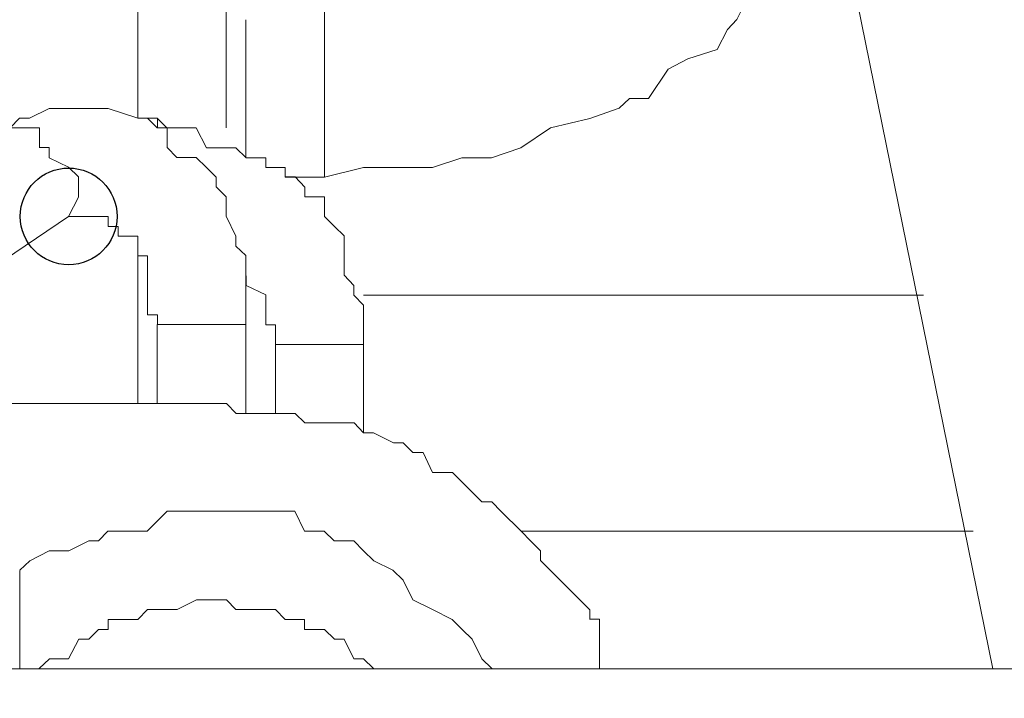
# Model space of a CAD drawing. Units: millimetres. Extents: x 93 to 269, y -129 to -15.
# Drawn here: x 243 to 244, y -66 to -65 of the extents above; entities that cross this region are included whole.
import ezdxf

# ---------------------------------------------------------------- set-up
doc = ezdxf.new("R2010")
doc.units = ezdxf.units.MM
doc.header["$MEASUREMENT"] = 0
doc.layers.add('Vrstva 1', color=7, linetype='Continuous')

msp = doc.modelspace()

# ---------------------------------------------------------------- linework, layer by layer
at = {"layer": 'Vrstva 1'}
msp.add_ellipse((242.9017, -65.1847), major_axis=(0, 0.0529), ratio=1, dxfattribs=at)
at = {"layer": 'Vrstva 1', "lineweight": 18}
msp.add_open_spline([(93.3875, -105.0443), (93.3875, -105.0443), (268.6532, -105.0443), (268.6532, -105.0443), (268.6532, -105.0443), (268.6532, -105.0443), (268.6532, -14.6588), (268.6532, -14.6588), (268.6532, -14.6588), (268.6532, -14.6588), (93.3875, -14.6588), (93.3875, -14.6588), (93.3875, -14.6588), (93.3875, -14.6588), (93.3875, -105.0443), (93.3875, -105.0443)], degree=3, knots=[0, 0, 0, 0, 0.2, 0.2, 0.2, 0.2, 0.4, 0.4, 0.4, 0.4, 0.6, 0.6, 0.6, 0.6, 1, 1, 1, 1], dxfattribs=at)
at = {"layer": 'Vrstva 1', "lineweight": 9}
for points in [[(242.9773, -63.1963), (242.9773, -63.1963), (242.9773, -65.0774), (242.9773, -65.0774)], [(243.0741, -63.2179), (243.0741, -63.2179), (243.0741, -65.088), (243.0741, -65.088)], [(243.5039, -63.6692), (243.5039, -63.6692), (243.9124, -65.6794), (243.9124, -65.6794)], [(243.1814, -65.1205), (243.1814, -65.1205), (243.1814, -64.8728), (243.1814, -64.8728)], [(243.1814, -65.1205), (243.1814, -65.1205), (243.1814, -65.1417), (243.1814, -65.1417)], [(243.1814, -65.1417), (243.1814, -65.1417), (243.1384, -65.1417), (243.1384, -65.1417)], [(242.9017, -65.1847), (242.9017, -65.1847), (242.1711, -65.679), (242.1711, -65.679)], [(242.9773, -65.2063), (242.9773, -65.2063), (242.9773, -65.389), (242.9773, -65.389)], [(243.0956, -65.2815), (243.0956, -65.2815), (243.0956, -65.303), (243.0956, -65.303)], [(243.2242, -65.3031), (243.2242, -65.3031), (243.2242, -65.3246), (243.2242, -65.3246)], [(243.1278, -65.3246), (243.1278, -65.3246), (243.1278, -65.3998), (243.1278, -65.3998)], [(243.4287, -65.5288), (243.4287, -65.5288), (243.3965, -65.5288), (243.3965, -65.5288)], [(242.8484, -65.5718), (242.8484, -65.5718), (242.8484, -65.6791), (242.8484, -65.6791)], [(243.4718, -65.6149), (243.4718, -65.6149), (243.4718, -65.6255), (243.4718, -65.6255)], [(243.3534, -65.6686), (243.3534, -65.6686), (243.3644, -65.6792), (243.3644, -65.6792)]]:
    msp.add_open_spline(points, degree=3, dxfattribs=at)
for points, knots in [([(243.1814, -65.1417), (243.1814, -65.1417), (243.2241, -65.1311), (243.2241, -65.1311), (243.2241, -65.1311), (243.2241, -65.1311), (243.2675, -65.1311), (243.2675, -65.1311), (243.2675, -65.1311), (243.2675, -65.1311), (243.2996, -65.1311), (243.2996, -65.1311), (243.2996, -65.1311), (243.2996, -65.1311), (243.3317, -65.1205), (243.3317, -65.1205), (243.3317, -65.1205), (243.3317, -65.1205), (243.3642, -65.1205), (243.3642, -65.1205), (243.3642, -65.1205), (243.3642, -65.1205), (243.3963, -65.1096), (243.3963, -65.1096), (243.3963, -65.1096), (243.3963, -65.1096), (243.4287, -65.0877), (243.4287, -65.0877), (243.4287, -65.0877), (243.4287, -65.0877), (243.4718, -65.0775), (243.4718, -65.0775), (243.4718, -65.0775), (243.4718, -65.0775), (243.5039, -65.0665), (243.5039, -65.0665), (243.5039, -65.0665), (243.5039, -65.0665), (243.5152, -65.0559), (243.5152, -65.0559), (243.5152, -65.0559), (243.5152, -65.0559), (243.536, -65.0559), (243.536, -65.0559), (243.536, -65.0559), (243.536, -65.0559), (243.5575, -65.0238), (243.5575, -65.0238), (243.5575, -65.0238), (243.5575, -65.0238), (243.579, -65.0125), (243.579, -65.0125), (243.579, -65.0125), (243.579, -65.0125), (243.6111, -65.0023), (243.6111, -65.0023), (243.6111, -65.0023), (243.6111, -65.0023), (243.6224, -64.9804), (243.6224, -64.9804), (243.6224, -64.9804), (243.6224, -64.9804), (243.6323, -64.9695), (243.6323, -64.9695), (243.6323, -64.9695), (243.6323, -64.9695), (243.6432, -64.9483), (243.6432, -64.9483), (243.6432, -64.9483), (243.6432, -64.9483), (243.6432, -64.9374), (243.6432, -64.9374), (243.6432, -64.9374), (243.6432, -64.9374), (243.6545, -64.9272), (243.6545, -64.9272), (243.6545, -64.9272), (243.6545, -64.9272), (243.6757, -64.9053), (243.6757, -64.9053), (243.6757, -64.9053), (243.6757, -64.9053), (243.6757, -64.8841), (243.6757, -64.8841), (243.6757, -64.8841), (243.6757, -64.8841), (243.6866, -64.8728), (243.6866, -64.8728), (243.6866, -64.8728), (243.6866, -64.8728), (243.6866, -64.8623), (243.6866, -64.8623), (243.6866, -64.8623), (243.6866, -64.8623), (243.6866, -64.8407), (243.6866, -64.8407), (243.6866, -64.8407), (243.6866, -64.8407), (243.6866, -64.8302), (243.6866, -64.8302), (243.6866, -64.8302), (243.6866, -64.8302), (243.6866, -64.7977), (243.6866, -64.7977), (243.6866, -64.7977), (243.6866, -64.7977), (243.6866, -64.7871), (243.6866, -64.7871), (243.6866, -64.7871), (243.6866, -64.7871), (243.6757, -64.7656), (243.6757, -64.7656), (243.6757, -64.7656), (243.6757, -64.7656), (243.6757, -64.7331), (243.6757, -64.7331), (243.6757, -64.7331), (243.6757, -64.7331), (243.6545, -64.712), (243.6545, -64.712), (243.6545, -64.712), (243.6545, -64.712), (243.6432, -64.701), (243.6432, -64.701), (243.6432, -64.701), (243.6432, -64.701), (243.6323, -64.6686), (243.6323, -64.6686), (243.6323, -64.6686), (243.6323, -64.6686), (243.6224, -64.658), (243.6224, -64.658), (243.6224, -64.658), (243.6224, -64.658), (243.6111, -64.6365), (243.6111, -64.6365), (243.6111, -64.6365), (243.6111, -64.6365), (243.579, -64.6259), (243.579, -64.6259), (243.579, -64.6259), (243.579, -64.6259), (243.5684, -64.6153), (243.5684, -64.6153), (243.5684, -64.6153), (243.5684, -64.6153), (243.5575, -64.5934), (243.5575, -64.5934), (243.5575, -64.5934), (243.5575, -64.5934), (243.536, -64.5829), (243.536, -64.5829), (243.536, -64.5829), (243.536, -64.5829), (243.5152, -64.5723), (243.5152, -64.5723), (243.5152, -64.5723), (243.5152, -64.5723), (243.5039, -64.5723), (243.5039, -64.5723), (243.5039, -64.5723), (243.5039, -64.5723), (243.4823, -64.5613), (243.4823, -64.5613), (243.4823, -64.5613), (243.4823, -64.5613), (243.4718, -64.5508), (243.4718, -64.5508), (243.4718, -64.5508), (243.4718, -64.5508), (243.439, -64.5508), (243.439, -64.5508), (243.439, -64.5508), (243.439, -64.5508), (243.4072, -64.5292), (243.4072, -64.5292), (243.4072, -64.5292), (243.4072, -64.5292), (243.3642, -64.5183), (243.3642, -64.5183), (243.3642, -64.5183), (243.3642, -64.5183), (243.3317, -64.5077), (243.3317, -64.5077), (243.3317, -64.5077), (243.3317, -64.5077), (243.289, -64.5077), (243.289, -64.5077), (243.289, -64.5077), (243.289, -64.5077), (243.2675, -64.5077), (243.2675, -64.5077), (243.2675, -64.5077), (243.2675, -64.5077), (243.2354, -64.5077), (243.2354, -64.5077), (243.2354, -64.5077), (243.2354, -64.5077), (243.2029, -64.4968), (243.2029, -64.4968), (243.2029, -64.4968), (243.2029, -64.4968), (243.1814, -64.4968), (243.1814, -64.4968)], [0, 0, 0, 0, 0.019231, 0.019231, 0.019231, 0.019231, 0.038462, 0.038462, 0.038462, 0.038462, 0.057692, 0.057692, 0.057692, 0.057692, 0.076923, 0.076923, 0.076923, 0.076923, 0.096154, 0.096154, 0.096154, 0.096154, 0.115385, 0.115385, 0.115385, 0.115385, 0.134615, 0.134615, 0.134615, 0.134615, 0.153846, 0.153846, 0.153846, 0.153846, 0.173077, 0.173077, 0.173077, 0.173077, 0.192308, 0.192308, 0.192308, 0.192308, 0.211538, 0.211538, 0.211538, 0.211538, 0.230769, 0.230769, 0.230769, 0.230769, 0.25, 0.25, 0.25, 0.25, 0.269231, 0.269231, 0.269231, 0.269231, 0.288462, 0.288462, 0.288462, 0.288462, 0.307692, 0.307692, 0.307692, 0.307692, 0.326923, 0.326923, 0.326923, 0.326923, 0.346154, 0.346154, 0.346154, 0.346154, 0.365385, 0.365385, 0.365385, 0.365385, 0.384615, 0.384615, 0.384615, 0.384615, 0.403846, 0.403846, 0.403846, 0.403846, 0.423077, 0.423077, 0.423077, 0.423077, 0.442308, 0.442308, 0.442308, 0.442308, 0.461538, 0.461538, 0.461538, 0.461538, 0.480769, 0.480769, 0.480769, 0.480769, 0.5, 0.5, 0.5, 0.5, 0.519231, 0.519231, 0.519231, 0.519231, 0.538462, 0.538462, 0.538462, 0.538462, 0.557692, 0.557692, 0.557692, 0.557692, 0.576923, 0.576923, 0.576923, 0.576923, 0.596154, 0.596154, 0.596154, 0.596154, 0.615385, 0.615385, 0.615385, 0.615385, 0.634615, 0.634615, 0.634615, 0.634615, 0.653846, 0.653846, 0.653846, 0.653846, 0.673077, 0.673077, 0.673077, 0.673077, 0.692308, 0.692308, 0.692308, 0.692308, 0.711538, 0.711538, 0.711538, 0.711538, 0.730769, 0.730769, 0.730769, 0.730769, 0.75, 0.75, 0.75, 0.75, 0.769231, 0.769231, 0.769231, 0.769231, 0.788462, 0.788462, 0.788462, 0.788462, 0.807692, 0.807692, 0.807692, 0.807692, 0.826923, 0.826923, 0.826923, 0.826923, 0.846154, 0.846154, 0.846154, 0.846154, 0.865385, 0.865385, 0.865385, 0.865385, 0.884615, 0.884615, 0.884615, 0.884615, 0.903846, 0.903846, 0.903846, 0.903846, 0.923077, 0.923077, 0.923077, 0.923077, 0.942308, 0.942308, 0.942308, 0.942308, 0.961538, 0.961538, 0.961538, 0.961538, 1, 1, 1, 1]), ([(243.0956, -64.9912), (243.0956, -64.9912), (243.0956, -64.9806), (243.0956, -64.9806), (243.0956, -64.9806), (243.0956, -64.9806), (243.0956, -64.9697), (243.0956, -64.9697)], [0, 0, 0, 0, 0.333333, 0.333333, 0.333333, 0.333333, 1, 1, 1, 1]), ([(243.0956, -65.0022), (243.0956, -65.0022), (243.0956, -65.0022), (243.0956, -65.0022), (243.0956, -65.0022), (243.0956, -65.0022), (243.0956, -64.9912), (243.0956, -64.9912)], [0, 0, 0, 0, 0.333333, 0.333333, 0.333333, 0.333333, 1, 1, 1, 1]), ([(243.0956, -65.0237), (243.0956, -65.0237), (243.0956, -65.0237), (243.0956, -65.0237), (243.0956, -65.0237), (243.0956, -65.0237), (243.0956, -65.0128), (243.0956, -65.0128), (243.0956, -65.0128), (243.0956, -65.0128), (243.0956, -65.0022), (243.0956, -65.0022)], [0, 0, 0, 0, 0.25, 0.25, 0.25, 0.25, 0.5, 0.5, 0.5, 0.5, 1, 1, 1, 1]), ([(243.0956, -65.0558), (243.0956, -65.0558), (243.0956, -65.0558), (243.0956, -65.0558), (243.0956, -65.0558), (243.0956, -65.0558), (243.0956, -65.0449), (243.0956, -65.0449), (243.0956, -65.0449), (243.0956, -65.0449), (243.0956, -65.0237), (243.0956, -65.0237)], [0, 0, 0, 0, 0.25, 0.25, 0.25, 0.25, 0.5, 0.5, 0.5, 0.5, 1, 1, 1, 1]), ([(243.0956, -65.0664), (243.0956, -65.0664), (243.0956, -65.0664), (243.0956, -65.0664), (243.0956, -65.0664), (243.0956, -65.0664), (243.0956, -65.0558), (243.0956, -65.0558)], [0, 0, 0, 0, 0.333333, 0.333333, 0.333333, 0.333333, 1, 1, 1, 1]), ([(243.0956, -65.2815), (243.0956, -65.2815), (243.0956, -65.26), (243.0956, -65.26), (243.0956, -65.26), (243.0956, -65.26), (243.0956, -65.2275), (243.0956, -65.2275), (243.0956, -65.2275), (243.0956, -65.2275), (243.0847, -65.2173), (243.0847, -65.2173), (243.0847, -65.2173), (243.0847, -65.2173), (243.0847, -65.2064), (243.0847, -65.2064), (243.0847, -65.2064), (243.0847, -65.2064), (243.0738, -65.1845), (243.0738, -65.1845), (243.0738, -65.1845), (243.0738, -65.1845), (243.0738, -65.1633), (243.0738, -65.1633), (243.0738, -65.1633), (243.0738, -65.1633), (243.0632, -65.1524), (243.0632, -65.1524), (243.0632, -65.1524), (243.0632, -65.1524), (243.0632, -65.1418), (243.0632, -65.1418), (243.0632, -65.1418), (243.0632, -65.1418), (243.0526, -65.1312), (243.0526, -65.1312), (243.0526, -65.1312), (243.0526, -65.1312), (243.0413, -65.1203), (243.0413, -65.1203), (243.0413, -65.1203), (243.0413, -65.1203), (243.0201, -65.1203), (243.0201, -65.1203), (243.0201, -65.1203), (243.0201, -65.1203), (243.0096, -65.1093), (243.0096, -65.1093), (243.0096, -65.1093), (243.0096, -65.1093), (243.0096, -65.0878), (243.0096, -65.0878), (243.0096, -65.0878), (243.0096, -65.0878), (242.9986, -65.0878), (242.9986, -65.0878), (242.9986, -65.0878), (242.9986, -65.0878), (242.988, -65.0772), (242.988, -65.0772), (242.988, -65.0772), (242.988, -65.0772), (242.9774, -65.0772), (242.9774, -65.0772), (242.9774, -65.0772), (242.9774, -65.0772), (242.945, -65.0667), (242.945, -65.0667), (242.945, -65.0667), (242.945, -65.0667), (242.9341, -65.0667), (242.9341, -65.0667), (242.9341, -65.0667), (242.9341, -65.0667), (242.9235, -65.0667), (242.9235, -65.0667), (242.9235, -65.0667), (242.9235, -65.0667), (242.9016, -65.0667), (242.9016, -65.0667), (242.9016, -65.0667), (242.9016, -65.0667), (242.8804, -65.0667), (242.8804, -65.0667), (242.8804, -65.0667), (242.8804, -65.0667), (242.8589, -65.0772), (242.8589, -65.0772), (242.8589, -65.0772), (242.8589, -65.0772), (242.848, -65.0772), (242.848, -65.0772), (242.848, -65.0772), (242.848, -65.0772), (242.8377, -65.0878), (242.8377, -65.0878), (242.8377, -65.0878), (242.8377, -65.0878), (242.848, -65.0878), (242.848, -65.0878), (242.848, -65.0878), (242.848, -65.0878), (242.8589, -65.0878), (242.8589, -65.0878), (242.8589, -65.0878), (242.8589, -65.0878), (242.8699, -65.0878), (242.8699, -65.0878), (242.8699, -65.0878), (242.8699, -65.0878), (242.8699, -65.1093), (242.8699, -65.1093)], [0, 0, 0, 0, 0.034483, 0.034483, 0.034483, 0.034483, 0.068966, 0.068966, 0.068966, 0.068966, 0.103448, 0.103448, 0.103448, 0.103448, 0.137931, 0.137931, 0.137931, 0.137931, 0.172414, 0.172414, 0.172414, 0.172414, 0.206897, 0.206897, 0.206897, 0.206897, 0.241379, 0.241379, 0.241379, 0.241379, 0.275862, 0.275862, 0.275862, 0.275862, 0.310345, 0.310345, 0.310345, 0.310345, 0.344828, 0.344828, 0.344828, 0.344828, 0.37931, 0.37931, 0.37931, 0.37931, 0.413793, 0.413793, 0.413793, 0.413793, 0.448276, 0.448276, 0.448276, 0.448276, 0.482759, 0.482759, 0.482759, 0.482759, 0.517241, 0.517241, 0.517241, 0.517241, 0.551724, 0.551724, 0.551724, 0.551724, 0.586207, 0.586207, 0.586207, 0.586207, 0.62069, 0.62069, 0.62069, 0.62069, 0.655172, 0.655172, 0.655172, 0.655172, 0.689655, 0.689655, 0.689655, 0.689655, 0.724138, 0.724138, 0.724138, 0.724138, 0.758621, 0.758621, 0.758621, 0.758621, 0.793103, 0.793103, 0.793103, 0.793103, 0.827586, 0.827586, 0.827586, 0.827586, 0.862069, 0.862069, 0.862069, 0.862069, 0.896552, 0.896552, 0.896552, 0.896552, 0.931034, 0.931034, 0.931034, 0.931034, 1, 1, 1, 1]), ([(243.0956, -65.088), (243.0956, -65.088), (243.0956, -65.088), (243.0956, -65.088), (243.0956, -65.088), (243.0956, -65.088), (243.0956, -65.0774), (243.0956, -65.0774), (243.0956, -65.0774), (243.0956, -65.0774), (243.0956, -65.0665), (243.0956, -65.0665)], [0, 0, 0, 0, 0.25, 0.25, 0.25, 0.25, 0.5, 0.5, 0.5, 0.5, 1, 1, 1, 1]), ([(242.9879, -65.0774), (242.9879, -65.0774), (242.9988, -65.0774), (242.9988, -65.0774), (242.9988, -65.0774), (242.9988, -65.0774), (242.9988, -65.0879), (242.9988, -65.0879)], [0, 0, 0, 0, 0.333333, 0.333333, 0.333333, 0.333333, 1, 1, 1, 1]), ([(243.1384, -65.1417), (243.1384, -65.1417), (243.1384, -65.1311), (243.1384, -65.1311), (243.1384, -65.1311), (243.1384, -65.1311), (243.1278, -65.1311), (243.1278, -65.1311), (243.1278, -65.1311), (243.1278, -65.1311), (243.1172, -65.1311), (243.1172, -65.1311), (243.1172, -65.1311), (243.1172, -65.1311), (243.1172, -65.1205), (243.1172, -65.1205), (243.1172, -65.1205), (243.1172, -65.1205), (243.0957, -65.1205), (243.0957, -65.1205), (243.0957, -65.1205), (243.0957, -65.1205), (243.0844, -65.1096), (243.0844, -65.1096), (243.0844, -65.1096), (243.0844, -65.1096), (243.0741, -65.1096), (243.0741, -65.1096), (243.0741, -65.1096), (243.0741, -65.1096), (243.0632, -65.1096), (243.0632, -65.1096), (243.0632, -65.1096), (243.0632, -65.1096), (243.0526, -65.1096), (243.0526, -65.1096), (243.0526, -65.1096), (243.0526, -65.1096), (243.0413, -65.0877), (243.0413, -65.0877), (243.0413, -65.0877), (243.0413, -65.0877), (243.0205, -65.0877), (243.0205, -65.0877), (243.0205, -65.0877), (243.0205, -65.0877), (243.0092, -65.0877), (243.0092, -65.0877), (243.0092, -65.0877), (243.0092, -65.0877), (242.999, -65.0775), (242.999, -65.0775)], [0, 0, 0, 0, 0.071429, 0.071429, 0.071429, 0.071429, 0.142857, 0.142857, 0.142857, 0.142857, 0.214286, 0.214286, 0.214286, 0.214286, 0.285714, 0.285714, 0.285714, 0.285714, 0.357143, 0.357143, 0.357143, 0.357143, 0.428571, 0.428571, 0.428571, 0.428571, 0.5, 0.5, 0.5, 0.5, 0.571429, 0.571429, 0.571429, 0.571429, 0.642857, 0.642857, 0.642857, 0.642857, 0.714286, 0.714286, 0.714286, 0.714286, 0.785714, 0.785714, 0.785714, 0.785714, 0.857143, 0.857143, 0.857143, 0.857143, 1, 1, 1, 1]), ([(243.0956, -65.1205), (243.0956, -65.1205), (243.0956, -65.1205), (243.0956, -65.1205), (243.0956, -65.1205), (243.0956, -65.1205), (243.0956, -65.1096), (243.0956, -65.1096), (243.0956, -65.1096), (243.0956, -65.1096), (243.0956, -65.088), (243.0956, -65.088)], [0, 0, 0, 0, 0.25, 0.25, 0.25, 0.25, 0.5, 0.5, 0.5, 0.5, 1, 1, 1, 1]), ([(242.8696, -65.1095), (242.8696, -65.1095), (242.8696, -65.1095), (242.8696, -65.1095), (242.8696, -65.1095), (242.8696, -65.1095), (242.8805, -65.1095), (242.8805, -65.1095), (242.8805, -65.1095), (242.8805, -65.1095), (242.8805, -65.1205), (242.8805, -65.1205), (242.8805, -65.1205), (242.8805, -65.1205), (242.9017, -65.131), (242.9017, -65.131), (242.9017, -65.131), (242.9017, -65.131), (242.9126, -65.1416), (242.9126, -65.1416), (242.9126, -65.1416), (242.9126, -65.1416), (242.9126, -65.1526), (242.9126, -65.1526), (242.9126, -65.1526), (242.9126, -65.1526), (242.9126, -65.1635), (242.9126, -65.1635), (242.9126, -65.1635), (242.9126, -65.1635), (242.9017, -65.1847), (242.9017, -65.1847)], [0, 0, 0, 0, 0.111111, 0.111111, 0.111111, 0.111111, 0.222222, 0.222222, 0.222222, 0.222222, 0.333333, 0.333333, 0.333333, 0.333333, 0.444444, 0.444444, 0.444444, 0.444444, 0.555556, 0.555556, 0.555556, 0.555556, 0.666667, 0.666667, 0.666667, 0.666667, 0.777778, 0.777778, 0.777778, 0.777778, 1, 1, 1, 1]), ([(243.2242, -65.3031), (243.2242, -65.3031), (243.2242, -65.2925), (243.2242, -65.2925), (243.2242, -65.2925), (243.2242, -65.2925), (243.2242, -65.2816), (243.2242, -65.2816), (243.2242, -65.2816), (243.2242, -65.2816), (243.2136, -65.271), (243.2136, -65.271), (243.2136, -65.271), (243.2136, -65.271), (243.2136, -65.2601), (243.2136, -65.2601), (243.2136, -65.2601), (243.2136, -65.2601), (243.203, -65.2491), (243.203, -65.2491), (243.203, -65.2491), (243.203, -65.2491), (243.203, -65.228), (243.203, -65.228), (243.203, -65.228), (243.203, -65.228), (243.203, -65.2174), (243.203, -65.2174), (243.203, -65.2174), (243.203, -65.2174), (243.203, -65.2061), (243.203, -65.2061), (243.203, -65.2061), (243.203, -65.2061), (243.1924, -65.1958), (243.1924, -65.1958), (243.1924, -65.1958), (243.1924, -65.1958), (243.1815, -65.1849), (243.1815, -65.1849), (243.1815, -65.1849), (243.1815, -65.1849), (243.1815, -65.1634), (243.1815, -65.1634), (243.1815, -65.1634), (243.1815, -65.1634), (243.16, -65.1634), (243.16, -65.1634), (243.16, -65.1634), (243.16, -65.1634), (243.16, -65.1528), (243.16, -65.1528), (243.16, -65.1528), (243.16, -65.1528), (243.1494, -65.1415), (243.1494, -65.1415), (243.1494, -65.1415), (243.1494, -65.1415), (243.1385, -65.1415), (243.1385, -65.1415)], [0, 0, 0, 0, 0.0625, 0.0625, 0.0625, 0.0625, 0.125, 0.125, 0.125, 0.125, 0.1875, 0.1875, 0.1875, 0.1875, 0.25, 0.25, 0.25, 0.25, 0.3125, 0.3125, 0.3125, 0.3125, 0.375, 0.375, 0.375, 0.375, 0.4375, 0.4375, 0.4375, 0.4375, 0.5, 0.5, 0.5, 0.5, 0.5625, 0.5625, 0.5625, 0.5625, 0.625, 0.625, 0.625, 0.625, 0.6875, 0.6875, 0.6875, 0.6875, 0.75, 0.75, 0.75, 0.75, 0.8125, 0.8125, 0.8125, 0.8125, 0.875, 0.875, 0.875, 0.875, 1, 1, 1, 1]), ([(242.9017, -65.1847), (242.9017, -65.1847), (242.9017, -65.1847), (242.9017, -65.1847), (242.9017, -65.1847), (242.9017, -65.1847), (242.9126, -65.1847), (242.9126, -65.1847)], [0, 0, 0, 0, 0.333333, 0.333333, 0.333333, 0.333333, 1, 1, 1, 1]), ([(242.9127, -65.1847), (242.9127, -65.1847), (242.9127, -65.1847), (242.9127, -65.1847), (242.9127, -65.1847), (242.9127, -65.1847), (242.9236, -65.1847), (242.9236, -65.1847)], [0, 0, 0, 0, 0.333333, 0.333333, 0.333333, 0.333333, 1, 1, 1, 1]), ([(242.9236, -65.1847), (242.9236, -65.1847), (242.9236, -65.1847), (242.9236, -65.1847), (242.9236, -65.1847), (242.9236, -65.1847), (242.9342, -65.1847), (242.9342, -65.1847)], [0, 0, 0, 0, 0.333333, 0.333333, 0.333333, 0.333333, 1, 1, 1, 1]), ([(242.9342, -65.1847), (242.9342, -65.1847), (242.9342, -65.1847), (242.9342, -65.1847), (242.9342, -65.1847), (242.9342, -65.1847), (242.9448, -65.1847), (242.9448, -65.1847)], [0, 0, 0, 0, 0.333333, 0.333333, 0.333333, 0.333333, 1, 1, 1, 1]), ([(242.9448, -65.1847), (242.9448, -65.1847), (242.9448, -65.1847), (242.9448, -65.1847), (242.9448, -65.1847), (242.9448, -65.1847), (242.9448, -65.1957), (242.9448, -65.1957), (242.9448, -65.1957), (242.9448, -65.1957), (242.9558, -65.1957), (242.9558, -65.1957)], [0, 0, 0, 0, 0.25, 0.25, 0.25, 0.25, 0.5, 0.5, 0.5, 0.5, 1, 1, 1, 1]), ([(242.9558, -65.1957), (242.9558, -65.1957), (242.9558, -65.1957), (242.9558, -65.1957), (242.9558, -65.1957), (242.9558, -65.1957), (242.9558, -65.2063), (242.9558, -65.2063)], [0, 0, 0, 0, 0.333333, 0.333333, 0.333333, 0.333333, 1, 1, 1, 1]), ([(242.9558, -65.2063), (242.9558, -65.2063), (242.9558, -65.2063), (242.9558, -65.2063), (242.9558, -65.2063), (242.9558, -65.2063), (242.9773, -65.2063), (242.9773, -65.2063), (242.9773, -65.2063), (242.9773, -65.2063), (242.9773, -65.2172), (242.9773, -65.2172)], [0, 0, 0, 0, 0.25, 0.25, 0.25, 0.25, 0.5, 0.5, 0.5, 0.5, 1, 1, 1, 1]), ([(242.9773, -65.2173), (242.9773, -65.2173), (242.9773, -65.2173), (242.9773, -65.2173), (242.9773, -65.2173), (242.9773, -65.2173), (242.9773, -65.2278), (242.9773, -65.2278)], [0, 0, 0, 0, 0.333333, 0.333333, 0.333333, 0.333333, 1, 1, 1, 1]), ([(242.9773, -65.2278), (242.9773, -65.2278), (242.9773, -65.2278), (242.9773, -65.2278), (242.9773, -65.2278), (242.9773, -65.2278), (242.9879, -65.2278), (242.9879, -65.2278)], [0, 0, 0, 0, 0.333333, 0.333333, 0.333333, 0.333333, 1, 1, 1, 1]), ([(242.9879, -65.2278), (242.9879, -65.2278), (242.9879, -65.2278), (242.9879, -65.2278), (242.9879, -65.2278), (242.9879, -65.2278), (242.9879, -65.2497), (242.9879, -65.2497)], [0, 0, 0, 0, 0.333333, 0.333333, 0.333333, 0.333333, 1, 1, 1, 1]), ([(242.9879, -65.2494), (242.9879, -65.2494), (242.9879, -65.2494), (242.9879, -65.2494), (242.9879, -65.2494), (242.9879, -65.2494), (242.9879, -65.2599), (242.9879, -65.2599)], [0, 0, 0, 0, 0.333333, 0.333333, 0.333333, 0.333333, 1, 1, 1, 1]), ([(243.1278, -65.3246), (243.1278, -65.3246), (243.1278, -65.3246), (243.1278, -65.3246), (243.1278, -65.3246), (243.1278, -65.3246), (243.1278, -65.3031), (243.1278, -65.3031), (243.1278, -65.3031), (243.1278, -65.3031), (243.1172, -65.3031), (243.1172, -65.3031), (243.1172, -65.3031), (243.1172, -65.3031), (243.1172, -65.2925), (243.1172, -65.2925), (243.1172, -65.2925), (243.1172, -65.2925), (243.1172, -65.2816), (243.1172, -65.2816), (243.1172, -65.2816), (243.1172, -65.2816), (243.1172, -65.2706), (243.1172, -65.2706), (243.1172, -65.2706), (243.1172, -65.2706), (243.0957, -65.2601), (243.0957, -65.2601), (243.0957, -65.2601), (243.0957, -65.2601), (243.0957, -65.2495), (243.0957, -65.2495)], [0, 0, 0, 0, 0.111111, 0.111111, 0.111111, 0.111111, 0.222222, 0.222222, 0.222222, 0.222222, 0.333333, 0.333333, 0.333333, 0.333333, 0.444444, 0.444444, 0.444444, 0.444444, 0.555556, 0.555556, 0.555556, 0.555556, 0.666667, 0.666667, 0.666667, 0.666667, 0.777778, 0.777778, 0.777778, 0.777778, 1, 1, 1, 1]), ([(242.9879, -65.2599), (242.9879, -65.2599), (242.9879, -65.2599), (242.9879, -65.2599), (242.9879, -65.2599), (242.9879, -65.2599), (242.9879, -65.2709), (242.9879, -65.2709)], [0, 0, 0, 0, 0.333333, 0.333333, 0.333333, 0.333333, 1, 1, 1, 1]), ([(242.9879, -65.2709), (242.9879, -65.2709), (242.9879, -65.2709), (242.9879, -65.2709), (242.9879, -65.2709), (242.9879, -65.2709), (242.9879, -65.2815), (242.9879, -65.2815)], [0, 0, 0, 0, 0.333333, 0.333333, 0.333333, 0.333333, 1, 1, 1, 1]), ([(243.8366, -65.2709), (243.8366, -65.2709), (243.8366, -65.2709), (243.8366, -65.2709), (243.8366, -65.2709), (243.8366, -65.2709), (243.8263, -65.2709), (243.8263, -65.2709), (243.8263, -65.2709), (243.8263, -65.2709), (243.8158, -65.2709), (243.8158, -65.2709), (243.8158, -65.2709), (243.8158, -65.2709), (243.7942, -65.2709), (243.7942, -65.2709), (243.7942, -65.2709), (243.7942, -65.2709), (243.7829, -65.2709), (243.7829, -65.2709), (243.7829, -65.2709), (243.7829, -65.2709), (243.7727, -65.2709), (243.7727, -65.2709), (243.7727, -65.2709), (243.7727, -65.2709), (243.7618, -65.2709), (243.7618, -65.2709), (243.7618, -65.2709), (243.7618, -65.2709), (243.7508, -65.2709), (243.7508, -65.2709), (243.7508, -65.2709), (243.7508, -65.2709), (243.7406, -65.2709), (243.7406, -65.2709), (243.7406, -65.2709), (243.7406, -65.2709), (243.7191, -65.2709), (243.7191, -65.2709), (243.7191, -65.2709), (243.7191, -65.2709), (243.6866, -65.2709), (243.6866, -65.2709), (243.6866, -65.2709), (243.6866, -65.2709), (243.6323, -65.2709), (243.6323, -65.2709), (243.6323, -65.2709), (243.6323, -65.2709), (243.5794, -65.2709), (243.5794, -65.2709), (243.5794, -65.2709), (243.5794, -65.2709), (243.536, -65.2709), (243.536, -65.2709), (243.536, -65.2709), (243.536, -65.2709), (243.4824, -65.2709), (243.4824, -65.2709), (243.4824, -65.2709), (243.4824, -65.2709), (243.4288, -65.2709), (243.4288, -65.2709), (243.4288, -65.2709), (243.4288, -65.2709), (243.3751, -65.2709), (243.3751, -65.2709), (243.3751, -65.2709), (243.3751, -65.2709), (243.3317, -65.2709), (243.3317, -65.2709), (243.3317, -65.2709), (243.3317, -65.2709), (243.2781, -65.2709), (243.2781, -65.2709), (243.2781, -65.2709), (243.2781, -65.2709), (243.2241, -65.2709), (243.2241, -65.2709)], [0, 0, 0, 0, 0.047619, 0.047619, 0.047619, 0.047619, 0.095238, 0.095238, 0.095238, 0.095238, 0.142857, 0.142857, 0.142857, 0.142857, 0.190476, 0.190476, 0.190476, 0.190476, 0.238095, 0.238095, 0.238095, 0.238095, 0.285714, 0.285714, 0.285714, 0.285714, 0.333333, 0.333333, 0.333333, 0.333333, 0.380952, 0.380952, 0.380952, 0.380952, 0.428571, 0.428571, 0.428571, 0.428571, 0.47619, 0.47619, 0.47619, 0.47619, 0.52381, 0.52381, 0.52381, 0.52381, 0.571429, 0.571429, 0.571429, 0.571429, 0.619048, 0.619048, 0.619048, 0.619048, 0.666667, 0.666667, 0.666667, 0.666667, 0.714286, 0.714286, 0.714286, 0.714286, 0.761905, 0.761905, 0.761905, 0.761905, 0.809524, 0.809524, 0.809524, 0.809524, 0.857143, 0.857143, 0.857143, 0.857143, 0.904762, 0.904762, 0.904762, 0.904762, 1, 1, 1, 1]), ([(242.9879, -65.2815), (242.9879, -65.2815), (242.9879, -65.2815), (242.9879, -65.2815), (242.9879, -65.2815), (242.9879, -65.2815), (242.9879, -65.2924), (242.9879, -65.2924), (242.9879, -65.2924), (242.9879, -65.2924), (242.9988, -65.2924), (242.9988, -65.2924)], [0, 0, 0, 0, 0.25, 0.25, 0.25, 0.25, 0.5, 0.5, 0.5, 0.5, 1, 1, 1, 1]), ([(242.9988, -65.2924), (242.9988, -65.2924), (242.9988, -65.2924), (242.9988, -65.2924), (242.9988, -65.2924), (242.9988, -65.2924), (242.9988, -65.303), (242.9988, -65.303)], [0, 0, 0, 0, 0.333333, 0.333333, 0.333333, 0.333333, 1, 1, 1, 1]), ([(243.0956, -65.3998), (243.0956, -65.3998), (243.0956, -65.3028), (243.0956, -65.3028), (243.0956, -65.3028), (243.0956, -65.3028), (242.9986, -65.3028), (242.9986, -65.3028), (242.9986, -65.3028), (242.9986, -65.3028), (242.9986, -65.3892), (242.9986, -65.3892)], [0, 0, 0, 0, 0.25, 0.25, 0.25, 0.25, 0.5, 0.5, 0.5, 0.5, 1, 1, 1, 1]), ([(243.1278, -65.3246), (243.1278, -65.3246), (243.2241, -65.3246), (243.2241, -65.3246), (243.2241, -65.3246), (243.2241, -65.3246), (243.2241, -65.4216), (243.2241, -65.4216)], [0, 0, 0, 0, 0.333333, 0.333333, 0.333333, 0.333333, 1, 1, 1, 1]), ([(242.6333, -65.6792), (242.6333, -65.6792), (242.6548, -65.507), (242.6548, -65.507), (242.6548, -65.507), (242.6548, -65.507), (242.579, -65.507), (242.579, -65.507), (242.579, -65.507), (242.579, -65.507), (242.6333, -65.3892), (242.6333, -65.3892), (242.6333, -65.3892), (242.6333, -65.3892), (243.063, -65.3892), (243.063, -65.3892)], [0, 0, 0, 0, 0.2, 0.2, 0.2, 0.2, 0.4, 0.4, 0.4, 0.4, 0.6, 0.6, 0.6, 0.6, 1, 1, 1, 1]), ([(243.4718, -65.6149), (243.4718, -65.6149), (243.4608, -65.604), (243.4608, -65.604), (243.4608, -65.604), (243.4608, -65.604), (243.4393, -65.5825), (243.4393, -65.5825), (243.4393, -65.5825), (243.4393, -65.5825), (243.4287, -65.5719), (243.4287, -65.5719), (243.4287, -65.5719), (243.4287, -65.5719), (243.4178, -65.5609), (243.4178, -65.5609), (243.4178, -65.5609), (243.4178, -65.5609), (243.4178, -65.5504), (243.4178, -65.5504), (243.4178, -65.5504), (243.4178, -65.5504), (243.4072, -65.5398), (243.4072, -65.5398), (243.4072, -65.5398), (243.4072, -65.5398), (243.3966, -65.5288), (243.3966, -65.5288), (243.3966, -65.5288), (243.3966, -65.5288), (243.3747, -65.5073), (243.3747, -65.5073), (243.3747, -65.5073), (243.3747, -65.5073), (243.3645, -65.4967), (243.3645, -65.4967), (243.3645, -65.4967), (243.3645, -65.4967), (243.3536, -65.4967), (243.3536, -65.4967), (243.3536, -65.4967), (243.3536, -65.4967), (243.3426, -65.4858), (243.3426, -65.4858), (243.3426, -65.4858), (243.3426, -65.4858), (243.3321, -65.4752), (243.3321, -65.4752), (243.3321, -65.4752), (243.3321, -65.4752), (243.3215, -65.4646), (243.3215, -65.4646), (243.3215, -65.4646), (243.3215, -65.4646), (243.2996, -65.4646), (243.2996, -65.4646), (243.2996, -65.4646), (243.2996, -65.4646), (243.2894, -65.4428), (243.2894, -65.4428), (243.2894, -65.4428), (243.2894, -65.4428), (243.2781, -65.4428), (243.2781, -65.4428), (243.2781, -65.4428), (243.2781, -65.4428), (243.2675, -65.4322), (243.2675, -65.4322), (243.2675, -65.4322), (243.2675, -65.4322), (243.2569, -65.4322), (243.2569, -65.4322), (243.2569, -65.4322), (243.2569, -65.4322), (243.235, -65.4212), (243.235, -65.4212), (243.235, -65.4212), (243.235, -65.4212), (243.2241, -65.4212), (243.2241, -65.4212), (243.2241, -65.4212), (243.2241, -65.4212), (243.2139, -65.4103), (243.2139, -65.4103), (243.2139, -65.4103), (243.2139, -65.4103), (243.2029, -65.4103), (243.2029, -65.4103), (243.2029, -65.4103), (243.2029, -65.4103), (243.1814, -65.4103), (243.1814, -65.4103), (243.1814, -65.4103), (243.1814, -65.4103), (243.1599, -65.4103), (243.1599, -65.4103), (243.1599, -65.4103), (243.1599, -65.4103), (243.1493, -65.4001), (243.1493, -65.4001), (243.1493, -65.4001), (243.1493, -65.4001), (243.138, -65.4001), (243.138, -65.4001), (243.138, -65.4001), (243.138, -65.4001), (243.1278, -65.4001), (243.1278, -65.4001), (243.1278, -65.4001), (243.1278, -65.4001), (243.0957, -65.4001), (243.0957, -65.4001), (243.0957, -65.4001), (243.0957, -65.4001), (243.0848, -65.4001), (243.0848, -65.4001), (243.0848, -65.4001), (243.0848, -65.4001), (243.0742, -65.3891), (243.0742, -65.3891), (243.0742, -65.3891), (243.0742, -65.3891), (243.0629, -65.3891), (243.0629, -65.3891)], [0, 0, 0, 0, 0.03125, 0.03125, 0.03125, 0.03125, 0.0625, 0.0625, 0.0625, 0.0625, 0.09375, 0.09375, 0.09375, 0.09375, 0.125, 0.125, 0.125, 0.125, 0.15625, 0.15625, 0.15625, 0.15625, 0.1875, 0.1875, 0.1875, 0.1875, 0.21875, 0.21875, 0.21875, 0.21875, 0.25, 0.25, 0.25, 0.25, 0.28125, 0.28125, 0.28125, 0.28125, 0.3125, 0.3125, 0.3125, 0.3125, 0.34375, 0.34375, 0.34375, 0.34375, 0.375, 0.375, 0.375, 0.375, 0.40625, 0.40625, 0.40625, 0.40625, 0.4375, 0.4375, 0.4375, 0.4375, 0.46875, 0.46875, 0.46875, 0.46875, 0.5, 0.5, 0.5, 0.5, 0.53125, 0.53125, 0.53125, 0.53125, 0.5625, 0.5625, 0.5625, 0.5625, 0.59375, 0.59375, 0.59375, 0.59375, 0.625, 0.625, 0.625, 0.625, 0.65625, 0.65625, 0.65625, 0.65625, 0.6875, 0.6875, 0.6875, 0.6875, 0.71875, 0.71875, 0.71875, 0.71875, 0.75, 0.75, 0.75, 0.75, 0.78125, 0.78125, 0.78125, 0.78125, 0.8125, 0.8125, 0.8125, 0.8125, 0.84375, 0.84375, 0.84375, 0.84375, 0.875, 0.875, 0.875, 0.875, 0.90625, 0.90625, 0.90625, 0.90625, 0.9375, 0.9375, 0.9375, 0.9375, 1, 1, 1, 1]), ([(243.3534, -65.6686), (243.3534, -65.6686), (243.3429, -65.6471), (243.3429, -65.6471), (243.3429, -65.6471), (243.3429, -65.6471), (243.3319, -65.6365), (243.3319, -65.6365), (243.3319, -65.6365), (243.3319, -65.6365), (243.3213, -65.6256), (243.3213, -65.6256), (243.3213, -65.6256), (243.3213, -65.6256), (243.2995, -65.6146), (243.2995, -65.6146), (243.2995, -65.6146), (243.2995, -65.6146), (243.2783, -65.604), (243.2783, -65.604), (243.2783, -65.604), (243.2783, -65.604), (243.2677, -65.5825), (243.2677, -65.5825), (243.2677, -65.5825), (243.2677, -65.5825), (243.2564, -65.5716), (243.2564, -65.5716), (243.2564, -65.5716), (243.2564, -65.5716), (243.2353, -65.5614), (243.2353, -65.5614), (243.2353, -65.5614), (243.2353, -65.5614), (243.224, -65.5504), (243.224, -65.5504), (243.224, -65.5504), (243.224, -65.5504), (243.2137, -65.5395), (243.2137, -65.5395), (243.2137, -65.5395), (243.2137, -65.5395), (243.1922, -65.5395), (243.1922, -65.5395), (243.1922, -65.5395), (243.1922, -65.5395), (243.1813, -65.5289), (243.1813, -65.5289), (243.1813, -65.5289), (243.1813, -65.5289), (243.1598, -65.5289), (243.1598, -65.5289), (243.1598, -65.5289), (243.1598, -65.5289), (243.1492, -65.507), (243.1492, -65.507), (243.1492, -65.507), (243.1492, -65.507), (243.1277, -65.507), (243.1277, -65.507), (243.1277, -65.507), (243.1277, -65.507), (243.1171, -65.507), (243.1171, -65.507), (243.1171, -65.507), (243.1171, -65.507), (243.0959, -65.507), (243.0959, -65.507), (243.0959, -65.507), (243.0959, -65.507), (243.074, -65.507), (243.074, -65.507), (243.074, -65.507), (243.074, -65.507), (243.0631, -65.507), (243.0631, -65.507), (243.0631, -65.507), (243.0631, -65.507), (243.0525, -65.507), (243.0525, -65.507), (243.0525, -65.507), (243.0525, -65.507), (243.0204, -65.507), (243.0204, -65.507), (243.0204, -65.507), (243.0204, -65.507), (243.0095, -65.507), (243.0095, -65.507), (243.0095, -65.507), (243.0095, -65.507), (242.9876, -65.5289), (242.9876, -65.5289), (242.9876, -65.5289), (242.9876, -65.5289), (242.9774, -65.5289), (242.9774, -65.5289), (242.9774, -65.5289), (242.9774, -65.5289), (242.9446, -65.5289), (242.9446, -65.5289), (242.9446, -65.5289), (242.9446, -65.5289), (242.9343, -65.5395), (242.9343, -65.5395), (242.9343, -65.5395), (242.9343, -65.5395), (242.9238, -65.5395), (242.9238, -65.5395), (242.9238, -65.5395), (242.9238, -65.5395), (242.9019, -65.5504), (242.9019, -65.5504), (242.9019, -65.5504), (242.9019, -65.5504), (242.8804, -65.5504), (242.8804, -65.5504), (242.8804, -65.5504), (242.8804, -65.5504), (242.8592, -65.5614), (242.8592, -65.5614), (242.8592, -65.5614), (242.8592, -65.5614), (242.8483, -65.5716), (242.8483, -65.5716)], [0, 0, 0, 0, 0.03125, 0.03125, 0.03125, 0.03125, 0.0625, 0.0625, 0.0625, 0.0625, 0.09375, 0.09375, 0.09375, 0.09375, 0.125, 0.125, 0.125, 0.125, 0.15625, 0.15625, 0.15625, 0.15625, 0.1875, 0.1875, 0.1875, 0.1875, 0.21875, 0.21875, 0.21875, 0.21875, 0.25, 0.25, 0.25, 0.25, 0.28125, 0.28125, 0.28125, 0.28125, 0.3125, 0.3125, 0.3125, 0.3125, 0.34375, 0.34375, 0.34375, 0.34375, 0.375, 0.375, 0.375, 0.375, 0.40625, 0.40625, 0.40625, 0.40625, 0.4375, 0.4375, 0.4375, 0.4375, 0.46875, 0.46875, 0.46875, 0.46875, 0.5, 0.5, 0.5, 0.5, 0.53125, 0.53125, 0.53125, 0.53125, 0.5625, 0.5625, 0.5625, 0.5625, 0.59375, 0.59375, 0.59375, 0.59375, 0.625, 0.625, 0.625, 0.625, 0.65625, 0.65625, 0.65625, 0.65625, 0.6875, 0.6875, 0.6875, 0.6875, 0.71875, 0.71875, 0.71875, 0.71875, 0.75, 0.75, 0.75, 0.75, 0.78125, 0.78125, 0.78125, 0.78125, 0.8125, 0.8125, 0.8125, 0.8125, 0.84375, 0.84375, 0.84375, 0.84375, 0.875, 0.875, 0.875, 0.875, 0.90625, 0.90625, 0.90625, 0.90625, 0.9375, 0.9375, 0.9375, 0.9375, 1, 1, 1, 1]), ([(243.4287, -65.5288), (243.4287, -65.5288), (243.4608, -65.5288), (243.4608, -65.5288), (243.4608, -65.5288), (243.4608, -65.5288), (243.4932, -65.5288), (243.4932, -65.5288), (243.4932, -65.5288), (243.4932, -65.5288), (243.5359, -65.5288), (243.5359, -65.5288), (243.5359, -65.5288), (243.5359, -65.5288), (243.5578, -65.5288), (243.5578, -65.5288), (243.5578, -65.5288), (243.5578, -65.5288), (243.6008, -65.5288), (243.6008, -65.5288), (243.6008, -65.5288), (243.6008, -65.5288), (243.6326, -65.5288), (243.6326, -65.5288), (243.6326, -65.5288), (243.6326, -65.5288), (243.6544, -65.5288), (243.6544, -65.5288), (243.6544, -65.5288), (243.6544, -65.5288), (243.6975, -65.5288), (243.6975, -65.5288), (243.6975, -65.5288), (243.6975, -65.5288), (243.7405, -65.5288), (243.7405, -65.5288), (243.7405, -65.5288), (243.7405, -65.5288), (243.7511, -65.5288), (243.7511, -65.5288), (243.7511, -65.5288), (243.7511, -65.5288), (243.7617, -65.5288), (243.7617, -65.5288), (243.7617, -65.5288), (243.7617, -65.5288), (243.7726, -65.5288), (243.7726, -65.5288), (243.7726, -65.5288), (243.7726, -65.5288), (243.7832, -65.5288), (243.7832, -65.5288), (243.7832, -65.5288), (243.7832, -65.5288), (243.7945, -65.5288), (243.7945, -65.5288), (243.7945, -65.5288), (243.7945, -65.5288), (243.8156, -65.5288), (243.8156, -65.5288), (243.8156, -65.5288), (243.8156, -65.5288), (243.8262, -65.5288), (243.8262, -65.5288), (243.8262, -65.5288), (243.8262, -65.5288), (243.8365, -65.5288), (243.8365, -65.5288), (243.8365, -65.5288), (243.8365, -65.5288), (243.8474, -65.5288), (243.8474, -65.5288), (243.8474, -65.5288), (243.8474, -65.5288), (243.8583, -65.5288), (243.8583, -65.5288), (243.8583, -65.5288), (243.8583, -65.5288), (243.8799, -65.5288), (243.8799, -65.5288), (243.8799, -65.5288), (243.8799, -65.5288), (243.8908, -65.5288), (243.8908, -65.5288)], [0, 0, 0, 0, 0.045455, 0.045455, 0.045455, 0.045455, 0.090909, 0.090909, 0.090909, 0.090909, 0.136364, 0.136364, 0.136364, 0.136364, 0.181818, 0.181818, 0.181818, 0.181818, 0.227273, 0.227273, 0.227273, 0.227273, 0.272727, 0.272727, 0.272727, 0.272727, 0.318182, 0.318182, 0.318182, 0.318182, 0.363636, 0.363636, 0.363636, 0.363636, 0.409091, 0.409091, 0.409091, 0.409091, 0.454545, 0.454545, 0.454545, 0.454545, 0.5, 0.5, 0.5, 0.5, 0.545455, 0.545455, 0.545455, 0.545455, 0.590909, 0.590909, 0.590909, 0.590909, 0.636364, 0.636364, 0.636364, 0.636364, 0.681818, 0.681818, 0.681818, 0.681818, 0.727273, 0.727273, 0.727273, 0.727273, 0.772727, 0.772727, 0.772727, 0.772727, 0.818182, 0.818182, 0.818182, 0.818182, 0.863636, 0.863636, 0.863636, 0.863636, 0.909091, 0.909091, 0.909091, 0.909091, 1, 1, 1, 1]), ([(243.2136, -65.6686), (243.2136, -65.6686), (243.203, -65.6471), (243.203, -65.6471), (243.203, -65.6471), (243.203, -65.6471), (243.1924, -65.6471), (243.1924, -65.6471), (243.1924, -65.6471), (243.1924, -65.6471), (243.1815, -65.6365), (243.1815, -65.6365), (243.1815, -65.6365), (243.1815, -65.6365), (243.1596, -65.6365), (243.1596, -65.6365), (243.1596, -65.6365), (243.1596, -65.6365), (243.1596, -65.6256), (243.1596, -65.6256), (243.1596, -65.6256), (243.1596, -65.6256), (243.1494, -65.6256), (243.1494, -65.6256), (243.1494, -65.6256), (243.1494, -65.6256), (243.1385, -65.6256), (243.1385, -65.6256), (243.1385, -65.6256), (243.1385, -65.6256), (243.1279, -65.6146), (243.1279, -65.6146), (243.1279, -65.6146), (243.1279, -65.6146), (243.1173, -65.6146), (243.1173, -65.6146), (243.1173, -65.6146), (243.1173, -65.6146), (243.0958, -65.6146), (243.0958, -65.6146), (243.0958, -65.6146), (243.0958, -65.6146), (243.0845, -65.6146), (243.0845, -65.6146), (243.0845, -65.6146), (243.0845, -65.6146), (243.0743, -65.604), (243.0743, -65.604), (243.0743, -65.604), (243.0743, -65.604), (243.0633, -65.604), (243.0633, -65.604), (243.0633, -65.604), (243.0633, -65.604), (243.0524, -65.604), (243.0524, -65.604), (243.0524, -65.604), (243.0524, -65.604), (243.0414, -65.604), (243.0414, -65.604), (243.0414, -65.604), (243.0414, -65.604), (243.0203, -65.6146), (243.0203, -65.6146), (243.0203, -65.6146), (243.0203, -65.6146), (243.0093, -65.6146), (243.0093, -65.6146), (243.0093, -65.6146), (243.0093, -65.6146), (242.9991, -65.6146), (242.9991, -65.6146), (242.9991, -65.6146), (242.9991, -65.6146), (242.9878, -65.6146), (242.9878, -65.6146), (242.9878, -65.6146), (242.9878, -65.6146), (242.9772, -65.6256), (242.9772, -65.6256), (242.9772, -65.6256), (242.9772, -65.6256), (242.9561, -65.6256), (242.9561, -65.6256), (242.9561, -65.6256), (242.9561, -65.6256), (242.9448, -65.6256), (242.9448, -65.6256), (242.9448, -65.6256), (242.9448, -65.6256), (242.9448, -65.6365), (242.9448, -65.6365), (242.9448, -65.6365), (242.9448, -65.6365), (242.9342, -65.6365), (242.9342, -65.6365), (242.9342, -65.6365), (242.9342, -65.6365), (242.9236, -65.6471), (242.9236, -65.6471), (242.9236, -65.6471), (242.9236, -65.6471), (242.9127, -65.6471), (242.9127, -65.6471), (242.9127, -65.6471), (242.9127, -65.6471), (242.9017, -65.6686), (242.9017, -65.6686), (242.9017, -65.6686), (242.9017, -65.6686), (242.8806, -65.6686), (242.8806, -65.6686), (242.8806, -65.6686), (242.8806, -65.6686), (242.8696, -65.6792), (242.8696, -65.6792)], [0, 0, 0, 0, 0.033333, 0.033333, 0.033333, 0.033333, 0.066667, 0.066667, 0.066667, 0.066667, 0.1, 0.1, 0.1, 0.1, 0.133333, 0.133333, 0.133333, 0.133333, 0.166667, 0.166667, 0.166667, 0.166667, 0.2, 0.2, 0.2, 0.2, 0.233333, 0.233333, 0.233333, 0.233333, 0.266667, 0.266667, 0.266667, 0.266667, 0.3, 0.3, 0.3, 0.3, 0.333333, 0.333333, 0.333333, 0.333333, 0.366667, 0.366667, 0.366667, 0.366667, 0.4, 0.4, 0.4, 0.4, 0.433333, 0.433333, 0.433333, 0.433333, 0.466667, 0.466667, 0.466667, 0.466667, 0.5, 0.5, 0.5, 0.5, 0.533333, 0.533333, 0.533333, 0.533333, 0.566667, 0.566667, 0.566667, 0.566667, 0.6, 0.6, 0.6, 0.6, 0.633333, 0.633333, 0.633333, 0.633333, 0.666667, 0.666667, 0.666667, 0.666667, 0.7, 0.7, 0.7, 0.7, 0.733333, 0.733333, 0.733333, 0.733333, 0.766667, 0.766667, 0.766667, 0.766667, 0.8, 0.8, 0.8, 0.8, 0.833333, 0.833333, 0.833333, 0.833333, 0.866667, 0.866667, 0.866667, 0.866667, 0.9, 0.9, 0.9, 0.9, 0.933333, 0.933333, 0.933333, 0.933333, 1, 1, 1, 1]), ([(243.4823, -65.6792), (243.4823, -65.6792), (243.4823, -65.6792), (243.4823, -65.6792), (243.4823, -65.6792), (243.4823, -65.6792), (243.4823, -65.6686), (243.4823, -65.6686), (243.4823, -65.6686), (243.4823, -65.6686), (243.4823, -65.6471), (243.4823, -65.6471), (243.4823, -65.6471), (243.4823, -65.6471), (243.4823, -65.6365), (243.4823, -65.6365), (243.4823, -65.6365), (243.4823, -65.6365), (243.4823, -65.6252), (243.4823, -65.6252), (243.4823, -65.6252), (243.4823, -65.6252), (243.4718, -65.6252), (243.4718, -65.6252)], [0, 0, 0, 0, 0.142857, 0.142857, 0.142857, 0.142857, 0.285714, 0.285714, 0.285714, 0.285714, 0.428571, 0.428571, 0.428571, 0.428571, 0.571429, 0.571429, 0.571429, 0.571429, 0.714286, 0.714286, 0.714286, 0.714286, 1, 1, 1, 1]), ([(243.2351, -65.6792), (243.2351, -65.6792), (243.2242, -65.6686), (243.2242, -65.6686), (243.2242, -65.6686), (243.2242, -65.6686), (243.2136, -65.6686), (243.2136, -65.6686)], [0, 0, 0, 0, 0.333333, 0.333333, 0.333333, 0.333333, 1, 1, 1, 1]), ([(246.3633, -65.6795), (246.3633, -65.6795), (242.0308, -65.6795), (242.0308, -65.6795), (242.0308, -65.6795), (242.0308, -65.6795), (241.8699, -65.6795), (241.8699, -65.6795), (241.8699, -65.6795), (241.8699, -65.6795), (237.6666, -65.6795), (237.6666, -65.6795)], [0, 0, 0, 0, 0.25, 0.25, 0.25, 0.25, 0.5, 0.5, 0.5, 0.5, 1, 1, 1, 1])]:
    msp.add_open_spline(points, degree=3, knots=knots, dxfattribs=at)

doc.saveas('drawing.dxf')
